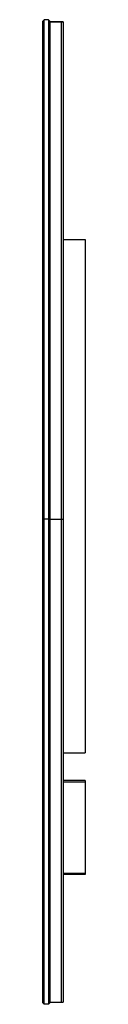
# Paper-space layout '_Right' of a CAD drawing. Units: millimetres. Extents: x -5 to 25, y 382 to 1082.
import ezdxf

# ---------------------------------------------------------------- set-up
doc = ezdxf.new("R2010")
doc.units = ezdxf.units.MM

psp = doc.layouts.new('_Right')

# ---------------------------------------------------------------- linework, layer by layer
at = {"color": 7, "linetype": 'Continuous', "lineweight": 25}
for p, q in [((-4, 1082.32), (-5.01, 1081.31)), ((-5, 1081.31), (-4, 1082.31)), ((-1, 1082.32), (-4, 1082.32)), ((-1, 1082.31), (-4, 1082.31)), ((-4, 1082.31), (-4, 1082.27)), ((0.01, 1081.31), (-1.01, 1082.33)), ((0, 1081.31), (-1, 1082.31)), ((-1, 1082.27), (-1, 1082.31)), ((9.5, 1080.82), (0, 1080.82)), ((0, 1080.81), (9.5, 1080.81)), ((9.5, 926), (25, 926)), ((25, 926), (25, 561)), ((-5, 727.3), (-4, 727.31)), ((-1, 727.31), (-4, 727.31)), ((0, 727.3), (-1, 727.31)), ((0, 727.3), (9.5, 727.3)), ((9.5, 561), (25, 561)), ((25, 541.5), (9.5, 541.5)), ((9.5, 540.5), (25, 540.5)), ((25, 541.5), (25, 474.5)), ((9.5, 475.5), (25, 475.5)), ((25, 474.5), (9.5, 474.5)), ((-5, 383.31), (-4, 382.31)), ((-1, 382.31), (-4, 382.31)), ((0, 383.31), (-1, 382.31)), ((0, 383.81), (9.5, 383.81))]:
    psp.add_line(p, q, dxfattribs=at)
for points, knots in [([(-5, 727.3), (-5, 727.67), (-5, 728.39), (-5, 729.48), (-5, 730.57), (-5, 731.66), (-5, 733.28), (-5, 735.45), (-5, 738.15), (-5, 740.87), (-5, 744.53), (-5, 749.16), (-5, 754.85), (-5, 762.78), (-5, 773.09), (-5, 785.83), (-5, 799.1), (-5, 812.92), (-5, 827.33), (-5, 842.34), (-5, 857.98), (-5, 874.29), (-5, 891.28), (-5, 905.82), (-5, 917.69), (-5, 929.87), (-5, 944.93), (-5, 962.44), (-5, 978.87), (-5, 993.93), (-5, 1007.51), (-5, 1019.62), (-5, 1030.39), (-5, 1039.92), (-5, 1048.28), (-5, 1055.54), (-5, 1061.78), (-5, 1067.08), (-5, 1071.51), (-5, 1074.5), (-5, 1076.48), (-5, 1077.76), (-5, 1078.84), (-5, 1079.73), (-5, 1080.43), (-5, 1080.84), (-5, 1081.06), (-5, 1081.17), (-5, 1081.25), (-5, 1081.3), (-5, 1081.31), (-5, 1081.31)], [0, 0, 0, 0, 0.002222, 0.004449, 0.006681, 0.008918, 0.01116, 0.016664, 0.022252, 0.027765, 0.033418, 0.044799, 0.056403, 0.068665, 0.094051, 0.120699, 0.148535, 0.177717, 0.208388, 0.240611, 0.274458, 0.310119, 0.347819, 0.387556, 0.408436, 0.429143, 0.471964, 0.514644, 0.555919, 0.595205, 0.632122, 0.666812, 0.699705, 0.731062, 0.760934, 0.789435, 0.816904, 0.843689, 0.869869, 0.89596, 0.908856, 0.921795, 0.934715, 0.94773, 0.960798, 0.973854, 0.97911, 0.984352, 0.989581, 0.994796, 1, 1, 1, 1]), ([(-4, 727.31), (-4, 734.67), (-4, 741.75), (-4, 751.11), (-4, 753.01), (-4, 756.87), (-4, 762.75), (-4, 770.93), (-4, 777.26), (-4, 781.52), (-4, 783.67), (-4, 790.18), (-4, 794.6), (-4, 803.62), (-4, 808.23), (-4, 817.64), (-4, 827.25), (-4, 837.27), (-4, 847.49), (-4, 852.7), (-4, 863.34), (-4, 868.76), (-4, 877.09), (-4, 879.89), (-4, 885.57), (-4, 894.17), (-4, 905.97), (-4, 914.99), (-4, 921.04), (-4, 924.08), (-4, 939.33), (-4, 963.92), (-4, 985.17), (-4, 997.15), (-4, 999.48), (-4, 1004), (-4, 1010.6), (-4, 1016.63), (-4, 1024.23), (-4, 1027.81), (-4, 1034.57), (-4, 1037.75), (-4, 1043.72), (-4, 1046.51), (-4, 1051.71), (-4, 1056.54), (-4, 1060.68), (-4, 1064.52), (-4, 1066.29), (-4, 1069.54), (-4, 1071.01), (-4, 1073.69), (-4, 1074.88), (-4, 1077), (-4, 1077.92), (-4, 1079.5), (-4, 1080.16), (-4, 1081.76), (-4, 1082.31), (-4, 1082.31)], [0, 0, 0, 0, 0.0625, 0.0625, 0.078125, 0.078125, 0.09375, 0.125, 0.140625, 0.140625, 0.15625, 0.15625, 0.1875, 0.1875, 0.21875, 0.21875, 0.25, 0.28125, 0.28125, 0.3125, 0.3125, 0.34375, 0.34375, 0.359375, 0.359375, 0.375, 0.40625, 0.421875, 0.421875, 0.4375, 0.4375, 0.5, 0.5625, 0.5625, 0.578125, 0.578125, 0.59375, 0.625, 0.625, 0.65625, 0.65625, 0.6875, 0.6875, 0.71875, 0.71875, 0.75, 0.78125, 0.78125, 0.8125, 0.8125, 0.84375, 0.84375, 0.875, 0.875, 0.90625, 0.90625, 0.9375, 0.9375, 1, 1, 1, 1]), ([(-1, 1082.31), (-1, 1082.31), (-1, 1081.73), (-1, 1080.03), (-1, 1079.33), (-1, 1077.65), (-1, 1076.68), (-1, 1074.47), (-1, 1073.23), (-1, 1070.49), (-1, 1068.99), (-1, 1065.68), (-1, 1063.88), (-1, 1059.95), (-1, 1055.71), (-1, 1050.77), (-1, 1045.47), (-1, 1042.63), (-1, 1036.55), (-1, 1033.32), (-1, 1026.45), (-1, 1022.81), (-1, 1015.09), (-1, 1008.96), (-1, 1002.26), (-1, 997.66), (-1, 995.3), (-1, 983.13), (-1, 961.57), (-1, 936.94), (-1, 921.76), (-1, 918.73), (-1, 912.73), (-1, 903.79), (-1, 895.04), (-1, 883.61), (-1, 878.01), (-1, 867.05), (-1, 861.69), (-1, 851.19), (-1, 846.04), (-1, 835.95), (-1, 826.06), (-1, 816.57), (-1, 807.27), (-1, 802.72), (-1, 793.8), (-1, 789.43), (-1, 780.86), (-1, 776.65), (-1, 768.42), (-1, 762.37), (-1, 756.57), (-1, 752.75), (-1, 750.88), (-1, 741.62), (-1, 734.6), (-1, 727.31)], [0, 0, 0, 0, 0.0625, 0.0625, 0.09375, 0.09375, 0.125, 0.125, 0.15625, 0.15625, 0.1875, 0.1875, 0.21875, 0.21875, 0.25, 0.28125, 0.28125, 0.3125, 0.3125, 0.34375, 0.34375, 0.375, 0.375, 0.40625, 0.421875, 0.421875, 0.4375, 0.4375, 0.5, 0.5625, 0.5625, 0.578125, 0.578125, 0.59375, 0.625, 0.625, 0.65625, 0.65625, 0.6875, 0.6875, 0.71875, 0.71875, 0.75, 0.78125, 0.78125, 0.8125, 0.8125, 0.84375, 0.84375, 0.875, 0.875, 0.90625, 0.921875, 0.921875, 0.9375, 0.9375, 1, 1, 1, 1]), ([(0, 1081.31), (0, 1081.31), (0, 1081.31), (0, 1081.29), (0, 1081.27), (0, 1081.23), (0, 1081.18), (0, 1081.12), (0, 1081.05), (0, 1080.97), (0, 1080.78), (0, 1080.38), (0, 1079.4), (0, 1077.66), (0, 1075.23), (0, 1072.89), (0, 1070.95), (0, 1068.8), (0, 1065.63), (0, 1061.08), (0, 1052.41), (0, 1041.71), (0, 1029.08), (0, 1018.14), (0, 1005.83), (0, 992.04), (0, 976.78), (0, 960.19), (0, 942.61), (0, 924.6), (0, 906.7), (0, 889.28), (0, 872.5), (0, 856.4), (0, 840.96), (0, 826.13), (0, 811.9), (0, 798.25), (0, 785.14), (0, 774.52), (0, 766.3), (0, 760.34), (0, 754.57), (0, 749.84), (0, 746.16), (0, 743.43), (0, 740.74), (0, 738.22), (0, 735.88), (0, 733.71), (0, 731.56), (0, 729.43), (0, 728.01), (0, 727.3)], [0, 0, 0, 0, 0.0029782, 0.0059594, 0.0089435, 0.0119309, 0.0149216, 0.0179158, 0.0209136, 0.0239153, 0.026921, 0.0403723, 0.0538172, 0.0804481, 0.1069356, 0.1200873, 0.1331934, 0.1463339, 0.1595008, 0.1862954, 0.213971, 0.2728351, 0.3043914, 0.3375237, 0.3725156, 0.4097818, 0.449415, 0.4909252, 0.5336287, 0.576251, 0.6174292, 0.6566325, 0.6937909, 0.728959, 0.7623516, 0.7941482, 0.8244266, 0.8532536, 0.8807489, 0.90704, 0.9197975, 0.9320695, 0.944171, 0.9556369, 0.9613657, 0.9668984, 0.9724955, 0.9779578, 0.9824398, 0.9868842, 0.9912919, 0.9956636, 1, 1, 1, 1]), ([(0, 1080.81), (0, 1080.81), (0, 1077.75), (0, 1070.13), (0, 1068.41), (0, 1064.61), (0, 1058.35), (0, 1050.57), (0, 1041.97), (0, 1038.96), (0, 1032.7), (0, 1022.95), (0, 1008.61), (0, 997.08), (0, 989.25), (0, 985.26), (0, 973.11), (0, 964.75), (0, 947.62), (0, 938.85), (0, 921), (0, 902.85), (0, 884.18), (0, 865.31), (0, 855.77), (0, 836.53), (0, 826.82), (0, 807.26), (0, 797.41), (0, 782.53), (0, 775.06), (0, 767.56), (0, 762.55), (0, 760.04), (0, 747.48), (0, 737.38), (0, 727.3)], [0, 0, 0, 0, 0.125, 0.125, 0.15625, 0.15625, 0.1875, 0.25, 0.25, 0.28125, 0.28125, 0.3125, 0.375, 0.40625, 0.40625, 0.4375, 0.4375, 0.5, 0.5, 0.5625, 0.5625, 0.625, 0.6875, 0.6875, 0.75, 0.75, 0.8125, 0.8125, 0.875, 0.875, 0.90625, 0.921875, 0.921875, 0.9375, 0.9375, 1, 1, 1, 1]), ([(8, 1080.81), (8, 1080.81), (8, 1077.75), (8, 1070.13), (8, 1068.41), (8, 1064.61), (8, 1058.35), (8, 1050.57), (8, 1041.97), (8, 1038.96), (8, 1032.7), (8, 1022.95), (8, 1008.61), (8, 997.08), (8, 989.25), (8, 985.26), (8, 973.11), (8, 964.75), (8, 947.62), (8, 938.85), (8, 921), (8, 902.85), (8, 884.18), (8, 865.31), (8, 855.77), (8, 836.53), (8, 826.82), (8, 807.26), (8, 797.41), (8, 782.53), (8, 775.06), (8, 767.56), (8, 762.55), (8, 760.04), (8, 747.48), (8, 737.38), (8, 727.3)], [0, 0, 0, 0, 0.125, 0.125, 0.15625, 0.15625, 0.1875, 0.25, 0.25, 0.28125, 0.28125, 0.3125, 0.375, 0.40625, 0.40625, 0.4375, 0.4375, 0.5, 0.5, 0.5625, 0.5625, 0.625, 0.6875, 0.6875, 0.75, 0.75, 0.8125, 0.8125, 0.875, 0.875, 0.90625, 0.921875, 0.921875, 0.9375, 0.9375, 1, 1, 1, 1]), ([(8, 1080.81), (8, 1080.81), (8, 1077.75), (8, 1070.13), (8, 1068.41), (8, 1064.61), (8, 1058.35), (8, 1050.57), (8, 1041.97), (8, 1038.96), (8, 1032.7), (8, 1022.95), (8, 1008.61), (8, 997.08), (8, 989.25), (8, 985.26), (8, 973.11), (8, 964.75), (8, 947.62), (8, 938.85), (8, 921), (8, 902.85), (8, 884.18), (8, 865.31), (8, 855.77), (8, 836.53), (8, 826.82), (8, 807.26), (8, 797.41), (8, 782.53), (8, 775.06), (8, 767.56), (8, 762.55), (8, 760.04), (8, 747.48), (8, 737.38), (8, 727.3)], [0, 0, 0, 0, 0.125, 0.125, 0.15625, 0.15625, 0.1875, 0.25, 0.25, 0.28125, 0.28125, 0.3125, 0.375, 0.40625, 0.40625, 0.4375, 0.4375, 0.5, 0.5, 0.5625, 0.5625, 0.625, 0.6875, 0.6875, 0.75, 0.75, 0.8125, 0.8125, 0.875, 0.875, 0.90625, 0.921875, 0.921875, 0.9375, 0.9375, 1, 1, 1, 1]), ([(9.5, 1080.81), (9.5, 1080.81), (9.5, 1077.75), (9.5, 1070.13), (9.5, 1068.41), (9.5, 1064.61), (9.5, 1058.35), (9.5, 1050.57), (9.5, 1041.97), (9.5, 1038.96), (9.5, 1032.7), (9.5, 1022.95), (9.5, 1008.61), (9.5, 997.08), (9.5, 989.25), (9.5, 985.26), (9.5, 973.11), (9.5, 964.75), (9.5, 947.62), (9.5, 938.85), (9.5, 921), (9.5, 902.85), (9.5, 884.18), (9.5, 865.31), (9.5, 855.77), (9.5, 836.53), (9.5, 826.82), (9.5, 807.26), (9.5, 797.41), (9.5, 782.53), (9.5, 775.06), (9.5, 767.56), (9.5, 762.55), (9.5, 760.04), (9.5, 747.48), (9.5, 737.38), (9.5, 727.3)], [0, 0, 0, 0, 0.125, 0.125, 0.15625, 0.15625, 0.1875, 0.25, 0.25, 0.28125, 0.28125, 0.3125, 0.375, 0.40625, 0.40625, 0.4375, 0.4375, 0.5, 0.5, 0.5625, 0.5625, 0.625, 0.6875, 0.6875, 0.75, 0.75, 0.8125, 0.8125, 0.875, 0.875, 0.90625, 0.921875, 0.921875, 0.9375, 0.9375, 1, 1, 1, 1]), ([(-5, 383.31), (-5, 383.32), (-5, 383.33), (-5, 383.36), (-5, 383.4), (-5, 383.45), (-5, 383.51), (-5, 383.58), (-5, 383.66), (-5, 383.75), (-5, 383.85), (-5, 384.09), (-5, 384.58), (-5, 385.47), (-5, 386.58), (-5, 387.91), (-5, 389.44), (-5, 391.73), (-5, 395.07), (-5, 399.81), (-5, 405.18), (-5, 411.13), (-5, 417.67), (-5, 426.91), (-5, 437.32), (-5, 448.76), (-5, 460.57), (-5, 476.68), (-5, 494.59), (-5, 509.94), (-5, 522.12), (-5, 534.9), (-5, 548.47), (-5, 562.73), (-5, 577.88), (-5, 593.79), (-5, 610.62), (-5, 628.21), (-5, 643.44), (-5, 656), (-5, 665.72), (-5, 675.63), (-5, 685.77), (-5, 696.06), (-5, 704.38), (-5, 710.65), (-5, 714.83), (-5, 719), (-5, 723.16), (-5, 725.92), (-5, 727.3)], [0, 0, 0, 0, 0.004336, 0.00868, 0.013033, 0.017394, 0.021764, 0.026142, 0.030529, 0.034925, 0.03933, 0.043743, 0.06565, 0.087158, 0.108125, 0.128485, 0.147965, 0.167188, 0.20383, 0.238866, 0.272018, 0.304086, 0.33394, 0.363413, 0.418713, 0.445039, 0.471, 0.521697, 0.572191, 0.597768, 0.623455, 0.649792, 0.676483, 0.704464, 0.732732, 0.762596, 0.793142, 0.82494, 0.857755, 0.874691, 0.891739, 0.909279, 0.927083, 0.945203, 0.963468, 0.97083, 0.978163, 0.985469, 0.992747, 1, 1, 1, 1]), ([(-4, 382.31), (-4, 382.42), (-4, 383.18), (-4, 384.86), (-4, 385.24), (-4, 386.05), (-4, 387.39), (-4, 389.03), (-4, 391.49), (-4, 392.84), (-4, 395.79), (-4, 398.97), (-4, 402.59), (-4, 405.44), (-4, 406.42), (-4, 408.42), (-4, 409.44), (-4, 414.66), (-4, 419.2), (-4, 428.95), (-4, 434.16), (-4, 445.17), (-4, 450.95), (-4, 460.11), (-4, 463.24), (-4, 469.67), (-4, 476.28), (-4, 483.23), (-4, 490.38), (-4, 494.04), (-4, 505.32), (-4, 513.23), (-4, 529.86), (-4, 538.59), (-4, 557.12), (-4, 566.91), (-4, 582.47), (-4, 587.81), (-4, 598.77), (-4, 610.03), (-4, 621.82), (-4, 633.85), (-4, 639.99), (-4, 652.54), (-4, 662.16), (-4, 672.11), (-4, 678.82), (-4, 682.21), (-4, 699.33), (-4, 713.47), (-4, 727.31)], [0, 0, 0, 0, 0.0625, 0.0625, 0.078125, 0.078125, 0.09375, 0.125, 0.125, 0.15625, 0.15625, 0.1875, 0.21875, 0.21875, 0.234375, 0.234375, 0.25, 0.25, 0.3125, 0.3125, 0.375, 0.375, 0.4375, 0.4375, 0.46875, 0.46875, 0.5, 0.53125, 0.53125, 0.5625, 0.5625, 0.625, 0.625, 0.6875, 0.6875, 0.75, 0.75, 0.78125, 0.78125, 0.8125, 0.84375, 0.84375, 0.875, 0.875, 0.90625, 0.921875, 0.921875, 0.9375, 0.9375, 1, 1, 1, 1]), ([(-1, 727.31), (-1, 713.34), (-1, 699.08), (-1, 681.79), (-1, 678.36), (-1, 671.56), (-1, 661.49), (-1, 651.74), (-1, 639.04), (-1, 632.84), (-1, 620.74), (-1, 614.85), (-1, 597.61), (-1, 586.72), (-1, 566.1), (-1, 556.37), (-1, 537.94), (-1, 529.24), (-1, 512.69), (-1, 504.82), (-1, 493.6), (-1, 489.95), (-1, 482.84), (-1, 475.91), (-1, 469.34), (-1, 462.93), (-1, 459.81), (-1, 450.69), (-1, 444.93), (-1, 433.97), (-1, 428.78), (-1, 419.07), (-1, 414.55), (-1, 408.3), (-1, 406.31), (-1, 402.51), (-1, 398.91), (-1, 395.73), (-1, 392.79), (-1, 391.43), (-1, 388.99), (-1, 387.35), (-1, 386.02), (-1, 385.21), (-1, 384.83), (-1, 383.17), (-1, 382.42), (-1, 382.31)], [0, 0, 0, 0, 0.0625, 0.0625, 0.078125, 0.078125, 0.09375, 0.125, 0.125, 0.15625, 0.15625, 0.1875, 0.1875, 0.25, 0.25, 0.3125, 0.3125, 0.375, 0.375, 0.4375, 0.4375, 0.46875, 0.46875, 0.5, 0.53125, 0.53125, 0.5625, 0.5625, 0.625, 0.625, 0.6875, 0.6875, 0.75, 0.75, 0.78125, 0.78125, 0.8125, 0.84375, 0.84375, 0.875, 0.875, 0.90625, 0.921875, 0.921875, 0.9375, 0.9375, 1, 1, 1, 1]), ([(0, 727.3), (0, 726.61), (0, 725.21), (0, 723.12), (0, 721.02), (0, 718.92), (0, 716.82), (0, 714.71), (0, 712.61), (0, 710.49), (0, 708.38), (0, 703.46), (0, 695.77), (0, 685.38), (0, 675.13), (0, 665.09), (0, 655.25), (0, 642.55), (0, 627.21), (0, 604.11), (0, 582.34), (0, 561.94), (0, 547.76), (0, 534.27), (0, 521.54), (0, 509.43), (0, 494.15), (0, 476.31), (0, 460.27), (0, 448.52), (0, 440.07), (0, 432.1), (0, 424.56), (0, 417.56), (0, 411.03), (0, 405.1), (0, 399.74), (0, 395.01), (0, 391.68), (0, 389.4), (0, 387.87), (0, 386.55), (0, 385.45), (0, 384.57), (0, 384.04), (0, 383.74), (0, 383.57), (0, 383.45), (0, 383.36), (0, 383.33), (0, 383.31)], [0, 0, 0, 0, 0.003663, 0.007332, 0.011005, 0.014683, 0.018367, 0.022056, 0.02575, 0.029449, 0.033154, 0.036864, 0.05531, 0.073596, 0.091595, 0.109369, 0.126635, 0.143807, 0.176929, 0.208775, 0.268888, 0.297036, 0.324873, 0.35147, 0.377726, 0.403333, 0.428835, 0.479188, 0.529777, 0.555686, 0.581964, 0.609366, 0.637158, 0.666577, 0.696385, 0.728447, 0.761569, 0.796636, 0.833349, 0.852592, 0.872088, 0.892414, 0.913317, 0.93471, 0.956505, 0.96526, 0.973987, 0.982685, 0.991356, 1, 1, 1, 1]), ([(0, 727.3), (0, 703.58), (0, 679.71), (0, 644.39), (0, 632.7), (0, 609.6), (0, 592.49), (0, 575.86), (0, 564.9), (0, 559.48), (0, 543.46), (0, 533.07), (0, 518.12), (0, 513.23), (0, 503.7), (0, 489.75), (0, 476.93), (0, 464.99), (0, 461.15), (0, 453.8), (0, 443.22), (0, 434.01), (0, 425.7), (0, 423.08), (0, 418.15), (0, 411.19), (0, 405.51), (0, 398.96), (0, 396.2), (0, 391.57), (0, 385.98), (0, 383.97), (0, 383.81)], [0, 0, 0, 0, 0.125, 0.125, 0.1875, 0.1875, 0.25, 0.28125, 0.28125, 0.3125, 0.3125, 0.375, 0.375, 0.40625, 0.40625, 0.4375, 0.5, 0.5, 0.53125, 0.53125, 0.5625, 0.625, 0.625, 0.65625, 0.65625, 0.6875, 0.75, 0.75, 0.8125, 0.8125, 0.875, 1, 1, 1, 1]), ([(8, 727.3), (8, 703.58), (8, 679.71), (8, 644.39), (8, 632.7), (8, 609.6), (8, 592.49), (8, 575.86), (8, 564.9), (8, 559.48), (8, 543.46), (8, 533.07), (8, 518.12), (8, 513.23), (8, 503.7), (8, 489.75), (8, 476.93), (8, 464.99), (8, 461.15), (8, 453.8), (8, 443.22), (8, 434.01), (8, 425.7), (8, 423.08), (8, 418.15), (8, 411.19), (8, 405.51), (8, 398.96), (8, 396.2), (8, 391.57), (8, 385.98), (8, 383.97), (8, 383.81)], [0, 0, 0, 0, 0.125, 0.125, 0.1875, 0.1875, 0.25, 0.28125, 0.28125, 0.3125, 0.3125, 0.375, 0.375, 0.40625, 0.40625, 0.4375, 0.5, 0.5, 0.53125, 0.53125, 0.5625, 0.625, 0.625, 0.65625, 0.65625, 0.6875, 0.75, 0.75, 0.8125, 0.8125, 0.875, 1, 1, 1, 1]), ([(8, 727.3), (8, 703.58), (8, 679.71), (8, 644.39), (8, 632.7), (8, 609.6), (8, 592.49), (8, 575.86), (8, 564.9), (8, 559.48), (8, 543.46), (8, 533.07), (8, 518.12), (8, 513.23), (8, 503.7), (8, 489.75), (8, 476.93), (8, 464.99), (8, 461.15), (8, 453.8), (8, 443.22), (8, 434.01), (8, 425.7), (8, 423.08), (8, 418.15), (8, 411.19), (8, 405.51), (8, 398.96), (8, 396.2), (8, 391.57), (8, 385.98), (8, 383.97), (8, 383.81)], [0, 0, 0, 0, 0.125, 0.125, 0.1875, 0.1875, 0.25, 0.28125, 0.28125, 0.3125, 0.3125, 0.375, 0.375, 0.40625, 0.40625, 0.4375, 0.5, 0.5, 0.53125, 0.53125, 0.5625, 0.625, 0.625, 0.65625, 0.65625, 0.6875, 0.75, 0.75, 0.8125, 0.8125, 0.875, 1, 1, 1, 1]), ([(9.5, 727.3), (9.5, 703.58), (9.5, 679.71), (9.5, 644.39), (9.5, 632.7), (9.5, 609.6), (9.5, 592.49), (9.5, 575.86), (9.5, 564.9), (9.5, 559.48), (9.5, 543.46), (9.5, 533.07), (9.5, 518.12), (9.5, 513.23), (9.5, 503.7), (9.5, 489.75), (9.5, 476.93), (9.5, 464.99), (9.5, 461.15), (9.5, 453.8), (9.5, 443.22), (9.5, 434.01), (9.5, 425.7), (9.5, 423.08), (9.5, 418.15), (9.5, 411.19), (9.5, 405.51), (9.5, 398.96), (9.5, 396.2), (9.5, 391.57), (9.5, 385.98), (9.5, 383.97), (9.5, 383.81)], [0, 0, 0, 0, 0.125, 0.125, 0.1875, 0.1875, 0.25, 0.28125, 0.28125, 0.3125, 0.3125, 0.375, 0.375, 0.40625, 0.40625, 0.4375, 0.5, 0.5, 0.53125, 0.53125, 0.5625, 0.625, 0.625, 0.65625, 0.65625, 0.6875, 0.75, 0.75, 0.8125, 0.8125, 0.875, 1, 1, 1, 1])]:
    psp.add_open_spline(points, degree=3, knots=knots, dxfattribs=at)

doc.saveas('drawing.dxf')
